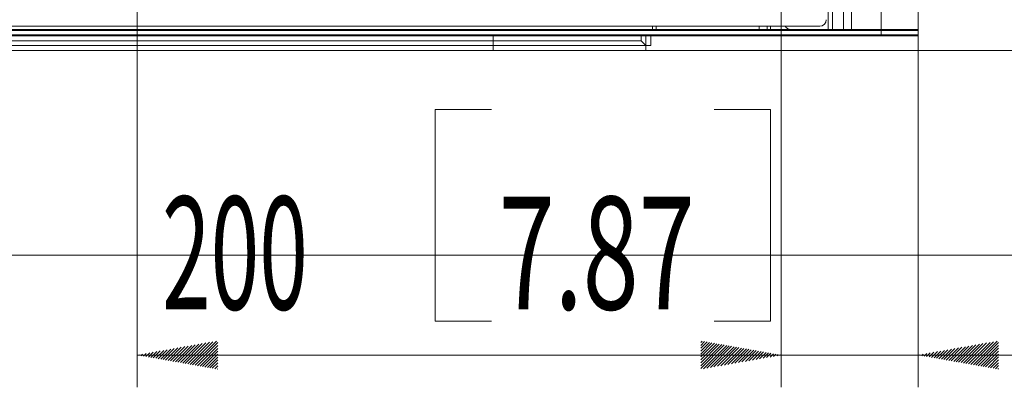
# Model space of a CAD drawing. Units: millimetres. Extents: x 5 to 285, y 3 to 205.
# Drawn here: x 189 to 219, y 61 to 72 of the extents above; entities that cross this region are included whole.
import ezdxf

# ---------------------------------------------------------------- set-up
doc = ezdxf.new("R2010")
doc.units = ezdxf.units.MM
doc.layers.add('1', color=7, linetype='CONTINUOUS', true_color=0xffffff)
doc.styles.add('ideas_simplex', font='simplex.shx')

msp = doc.modelspace()

# ---------------------------------------------------------------- hatches: boundary and pattern name
at = {"layer": '1', "linetype": 'Continuous', "lineweight": 13}
h = msp.add_hatch(dxfattribs=at)
h.set_pattern_fill('ANSI31', color=35, scale=0.02, angle=-8e-14, style=0)
h.paths.add_polyline_path([(192.188, 61.754), (194.688, 62.195), (194.688, 61.313)], flags=0)
h = msp.add_hatch(dxfattribs=at)
h.set_pattern_fill('ANSI31', color=35, scale=0.02, angle=-9e-14, style=0)
h.paths.add_polyline_path([(212.188, 61.754), (209.688, 61.313), (209.688, 62.195)], flags=0)
h = msp.add_hatch(dxfattribs=at)
h.set_pattern_fill('ANSI31', color=35, scale=0.02, angle=-9e-14, style=0)
h.paths.add_polyline_path([(212.188, 61.754), (209.688, 61.313), (209.688, 62.195)], flags=0)
h = msp.add_hatch(dxfattribs=at)
h.set_pattern_fill('ANSI31', color=35, scale=0.02, angle=-8e-14, style=0)
h.paths.add_polyline_path([(216.439, 61.754), (218.939, 62.195), (218.939, 61.313)], flags=0)

# ---------------------------------------------------------------- linework, layer by layer
at = {"layer": '1', "color": 4, "linetype": 'Continuous', "lineweight": 13}
for p, q in [((213.643, 71.855), (213.643, 123.655)), ((213.784, 71.855), (213.784, 123.655)), ((214.123, 71.855), (214.123, 123.655)), ((214.371, 123.655), (214.371, 71.855)), ((215.289, 71.855), (215.289, 123.655)), ((208.307, 71.956), (208.307, 71.855)), ((211.507, 71.855), (211.507, 71.956)), ((211.857, 71.855), (211.857, 71.956)), ((207.838, 71.655), (207.838, 71.505)), ((215.289, 71.855), (215.289, 71.825)), ((215.289, 71.825), (215.289, 71.685)), ((215.289, 71.685), (215.289, 71.655)), ((203.238, 71.505), (174.038, 71.505)), ((207.838, 71.505), (203.238, 71.505))]:
    msp.add_line(p, q, dxfattribs=at)
at = {"layer": '1', "color": 4, "linetype": 'Continuous', "lineweight": 18}
for p, q in [((216.439, 71.855), (216.439, 123.655)), ((174.938, 71.955), (213.388, 71.955)), ((208.188, 71.855), (208.188, 71.955)), ((211.757, 71.956), (211.757, 71.855)), ((174.238, 71.855), (214.37, 71.855)), ((215.289, 71.825), (174.238, 71.825)), ((174.238, 71.685), (215.289, 71.685)), ((215.289, 71.655), (174.238, 71.655)), ((203.238, 71.505), (203.238, 71.655)), ((203.238, 71.655), (203.238, 71.505)), ((207.988, 71.356), (207.988, 71.655)), ((208.138, 71.356), (208.138, 71.655)), ((214.123, 71.855), (214.371, 71.855)), ((214.371, 71.855), (215.289, 71.855)), ((216.439, 71.855), (215.289, 71.855)), ((216.439, 71.825), (215.289, 71.825)), ((215.289, 71.685), (216.439, 71.685)), ((216.409, 71.655), (215.289, 71.655)), ((216.439, 71.825), (216.409, 71.855)), ((216.409, 71.655), (216.439, 71.685)), ((216.439, 71.685), (216.439, 71.825)), ((174.038, 71.355), (203.238, 71.355)), ((203.238, 71.355), (203.238, 71.505)), ((203.238, 71.505), (203.238, 71.355)), ((203.238, 71.205), (203.238, 71.355)), ((203.238, 71.205), (203.238, 71.355)), ((207.987, 71.355), (203.238, 71.355)), ((207.988, 71.356), (207.838, 71.505)), ((207.987, 71.355), (207.838, 71.505)), ((207.987, 71.205), (207.987, 71.355)), ((208.138, 71.356), (207.988, 71.356)), ((174.038, 71.205), (203.238, 71.205)), ((207.987, 71.205), (203.238, 71.205))]:
    msp.add_line(p, q, dxfattribs=at)
at = {"layer": '1', "color": 35, "linetype": 'Continuous', "lineweight": 13}
for p, q in [((192.188, 79.455), (192.188, 60.754)), ((212.188, 79.455), (212.188, 60.754)), ((212.188, 79.455), (212.188, 60.754)), ((216.439, 71.855), (216.439, 60.754)), ((207.987, 71.205), (249.639, 71.205)), ((212.188, 61.754), (192.188, 61.754)), ((236.218, 61.754), (203.438, 61.754))]:
    msp.add_line(p, q, dxfattribs=at)
at = {"layer": '1', "color": 35, "linetype": 'Continuous', "lineweight": 18}
for p, q in [((201.444, 69.367), (201.444, 62.804)), ((203.194, 69.367), (201.444, 69.367)), ((211.857, 69.367), (210.107, 69.367)), ((211.857, 62.804), (211.857, 69.367)), ((201.444, 62.804), (203.194, 62.804)), ((210.107, 62.804), (211.857, 62.804))]:
    msp.add_line(p, q, dxfattribs=at)
at = {"layer": '1', "color": 9, "linetype": 'Continuous', "lineweight": 18}
msp.add_line((162.788, 64.855), (224.678, 64.855), dxfattribs=at)
at = {"layer": '1', "color": 4, "linetype": 'Continuous', "lineweight": 18}
for centre, start, end in [((212.488, 72.055), 210.001, 270), ((213.388, 72.155), 270, 0)]:
    msp.add_arc(centre, 0.2, start, end, dxfattribs=at)

# ---------------------------------------------------------------- texts
at = {"layer": '1', "color": 35, "linetype": 'Continuous', "lineweight": 13, "char_height": 3.5, "attachment_point": 7, "line_spacing_factor": 0.903614, "style": 'ideas_simplex'}
for s, insert in [('\\W0.5699;200', (192.957, 63.169)), ('\\W0.6563;7.87', (203.413, 63.169))]:
    msp.add_mtext(s, dxfattribs=dict(at, insert=insert))

doc.saveas('drawing.dxf')
